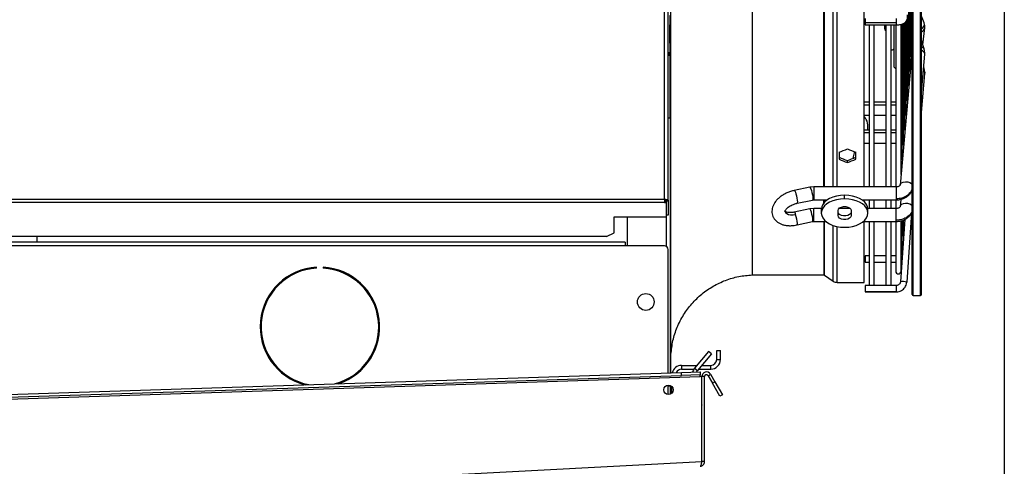
# Model space of a CAD drawing. Units: millimetres. Extents: x 5 to 414, y 3 to 291.
# Drawn here: x 339 to 375, y 224 to 240 of the extents above; entities that cross this region are included whole.
import ezdxf

# ---------------------------------------------------------------- set-up
doc = ezdxf.new("R2010")
doc.units = ezdxf.units.MM
doc.layers.add('GEOMETRY', color=7, linetype='Continuous')
doc.styles.add('SLDTEXTSTYLE0', font='TXT', dxfattribs={"width": 0.605})
doc.dimstyles.new('SLDDIMSTYLE2', dxfattribs={"dimtxt": 5.136637, "dimasz": 3.5, "dimexe": 0, "dimexo": 0.0625, "dimgap": 1.284159, "dimtad": 1, "dimdec": 0, "dimlfac": 15, "dimrnd": 1e-09, "dimzin": 12, "dimdsep": 46, "dimtxsty": 'SLDTEXTSTYLE0', "dimsah": 1, "dimcen": 0.09, "dimadec": 0, "dimazin": 3, "dimtol": 1, "dimtp": 10, "dimtm": 10, "dimtfac": 1, "dimtdec": 0, "dimtofl": 0, "dimtmove": 0, "dimatfit": 3, "dimfxl": 0, "dimfrac": 2, "dimtolj": 1, "dimarcsym": 0})

# ---------------------------------------------------------------- blocks, each defined once
blk = doc.blocks.new('_D_13')
at = {"layer": 'GEOMETRY'}
for p, q in [((313.725, 265.376), (313.725, 201.857)), ((374.524, 244.976), (374.524, 201.857)), ((374.524, 202.857), (313.725, 202.857))]:
    blk.add_line(p, q, dxfattribs=at)
for points in [[(313.725, 202.857), (318.862, 202.067), (318.862, 203.647)], [(374.524, 202.857), (369.388, 203.647), (369.388, 202.067)]]:
    blk.add_solid(points, dxfattribs=at)
at = {"layer": 'GEOMETRY', "char_height": 5.2917, "attachment_point": 1, "style": 'SLDTEXTSTYLE0'}
for s, insert in [('±10', (345.154, 209.678)), ('912', (331.41, 209.678))]:
    blk.add_mtext(s, dxfattribs=dict(at, insert=insert))

msp = doc.modelspace()

# ---------------------------------------------------------------- linework, layer by layer
at = {"color": 7, "linetype": 'Continuous', "lineweight": 25}
for p, q in [((362.391, 233.643), (362.391, 265.843)), ((362.524, 233.605), (362.524, 265.976)), ((371.232, 230.243), (371.232, 255.554)), ((371.565, 230.243), (371.565, 255.554)), ((365.526, 246.11), (365.526, 230.943)), ((369.524, 234.087), (369.524, 246.11)), ((362.624, 239.643), (362.624, 240.976)), ((371.21, 238.728), (371.21, 240.986)), ((371.116, 237.679), (371.116, 240.476)), ((371.163, 238.203), (371.163, 240.731)), ((362.586, 240.21), (362.586, 239.876)), ((362.591, 240.212), (362.591, 239.874)), ((369.561, 240.097), (369.561, 239.94)), ((371.07, 237.154), (371.07, 240.229)), ((371.66, 239.947), (371.565, 240.182)), ((362.575, 239.83), (362.575, 239.256)), ((362.587, 239.876), (362.586, 239.876)), ((362.587, 239.876), (362.59, 239.876)), ((362.591, 239.874), (362.59, 239.876)), ((362.591, 239.83), (362.591, 239.874)), ((362.591, 239.256), (362.591, 239.83)), ((370.669, 239.94), (369.561, 239.94)), ((369.561, 239.94), (369.561, 239.87)), ((369.561, 239.87), (370.669, 239.87)), ((369.694, 239.87), (369.694, 234.087)), ((369.881, 234.087), (369.881, 239.87)), ((370.248, 239.87), (370.248, 239.736)), ((370.294, 239.87), (370.294, 234.087)), ((370.481, 234.087), (370.481, 239.87)), ((370.58, 239.87), (370.58, 238.403)), ((370.65, 239.87), (370.65, 234.087)), ((370.837, 234.531), (370.837, 239.886)), ((370.883, 235.056), (370.883, 239.903)), ((370.93, 235.58), (370.93, 239.92)), ((370.977, 236.105), (370.977, 239.952)), ((371.023, 236.63), (371.023, 240.006)), ((371.617, 239.157), (371.686, 239.762)), ((371.688, 239.806), (371.658, 239.952)), ((371.67, 239.894), (371.66, 239.947)), ((371.681, 239.737), (371.688, 239.806)), ((371.681, 239.738), (371.686, 239.762)), ((362.591, 239.643), (362.624, 239.643)), ((362.624, 230.976), (362.624, 239.643)), ((362.586, 239.21), (362.586, 238.876)), ((362.586, 239.21), (362.587, 239.21)), ((362.59, 239.21), (362.587, 239.21)), ((362.59, 239.21), (362.591, 239.212)), ((362.591, 239.212), (362.591, 239.256)), ((362.591, 239.212), (362.591, 238.874)), ((371.666, 239.001), (371.565, 239.321)), ((362.586, 238.876), (362.524, 238.876)), ((362.524, 238.83), (362.591, 238.83)), ((362.591, 238.823), (362.524, 238.823)), ((362.591, 238.776), (362.524, 238.776)), ((362.586, 238.876), (362.59, 238.876)), ((362.591, 238.874), (362.59, 238.876)), ((362.591, 238.83), (362.591, 238.874)), ((362.591, 238.823), (362.591, 238.83)), ((362.591, 238.776), (362.591, 238.823)), ((362.591, 236.543), (362.591, 238.776)), ((371.222, 238.862), (370.802, 234.142)), ((371.21, 238.898), (371.222, 238.861)), ((371.222, 238.862), (371.226, 238.882)), ((371.565, 237.456), (371.686, 238.82)), ((371.688, 238.863), (371.662, 239.013)), ((371.662, 239.013), (371.666, 239.001)), ((371.684, 238.819), (371.688, 238.863)), ((371.687, 238.828), (371.686, 238.82)), ((371.667, 238.314), (371.647, 238.377)), ((371.565, 236.745), (371.686, 238.132)), ((371.688, 238.175), (371.662, 238.325)), ((371.667, 238.314), (371.662, 238.325)), ((371.686, 238.132), (371.687, 238.14)), ((369.694, 237.114), (369.524, 237.114)), ((370.294, 237.114), (369.881, 237.114)), ((370.65, 237.114), (370.481, 237.114)), ((369.524, 236.647), (369.694, 236.647)), ((369.881, 236.647), (370.294, 236.647)), ((370.481, 236.647), (370.65, 236.647)), ((362.591, 236.543), (362.524, 236.543)), ((362.591, 236.543), (362.591, 227.442)), ((369.658, 236.135), (369.658, 236.236)), ((369.694, 236.109), (369.524, 236.109)), ((369.658, 236.135), (369.657, 236.109)), ((370.294, 236.109), (369.881, 236.109)), ((370.65, 236.109), (370.481, 236.109)), ((369.524, 235.642), (369.694, 235.642)), ((369.881, 235.642), (370.294, 235.642)), ((370.481, 235.642), (370.65, 235.642)), ((368.624, 235.318), (368.624, 235.074)), ((369.224, 235.074), (369.224, 235.318)), ((368.924, 234.953), (368.924, 235.024)), ((370.802, 234.142), (370.808, 234.167)), ((367.579, 234.072), (367.028, 233.956)), ((367.722, 234.087), (367.579, 234.072)), ((370.669, 234.087), (367.722, 234.087)), ((368.824, 233.658), (368.824, 233.79)), ((317.391, 233.643), (362.391, 233.643)), ((362.391, 233.528), (317.391, 233.528)), ((362.391, 233.643), (362.391, 233.528)), ((362.391, 233.585), (362.453, 233.585)), ((362.391, 233.528), (362.453, 233.528)), ((362.453, 233.528), (362.453, 233.585)), ((362.453, 233.528), (362.453, 233.018)), ((362.458, 233.605), (362.524, 233.605)), ((362.458, 233.605), (362.458, 233.571)), ((362.524, 233.571), (362.458, 233.571)), ((362.458, 233.571), (362.458, 233.071)), ((362.524, 233.605), (362.524, 233.571)), ((362.524, 233.571), (362.524, 233.071)), ((367.124, 233.499), (367.675, 233.615)), ((367.675, 233.615), (367.722, 233.62)), ((367.722, 233.62), (368.202, 233.62)), ((369.447, 233.62), (370.669, 233.62)), ((369.524, 233.558), (369.524, 233.62)), ((369.694, 233.62), (369.694, 233.316)), ((369.881, 233.316), (369.881, 233.62)), ((370.294, 233.62), (370.294, 233.316)), ((370.481, 233.316), (370.481, 233.62)), ((370.65, 233.62), (370.65, 233.316)), ((370.825, 233.639), (370.802, 233.375)), ((362.524, 233.071), (362.458, 233.071)), ((367.578, 233.3), (367.027, 233.182)), ((367.722, 233.316), (367.578, 233.3)), ((367.993, 233.316), (367.722, 233.316)), ((367.991, 233.283), (367.991, 233.15)), ((368.591, 233.059), (368.591, 233.242)), ((369.024, 233.316), (368.625, 233.316)), ((369.058, 233.242), (369.058, 233.059)), ((370.669, 233.316), (369.656, 233.316)), ((369.658, 233.15), (369.658, 233.283)), ((370.808, 233.4), (370.802, 233.375)), ((371.216, 233.166), (371.041, 230.682)), ((360.591, 233.018), (362.453, 233.018)), ((360.591, 232.447), (360.591, 233.018)), ((361.058, 233.018), (361.058, 231.976)), ((367.125, 232.726), (367.676, 232.844)), ((367.676, 232.844), (367.722, 232.849)), ((367.722, 232.849), (368.154, 232.849)), ((369.494, 232.849), (370.669, 232.849)), ((369.524, 230.674), (369.524, 232.849)), ((369.694, 232.849), (369.694, 230.564)), ((369.881, 230.564), (369.881, 232.849)), ((370.294, 232.849), (370.294, 230.564)), ((370.481, 230.564), (370.481, 232.849)), ((370.65, 232.849), (370.65, 231.07)), ((370.972, 232.928), (370.815, 230.698)), ((370.837, 231.07), (370.837, 232.862)), ((370.883, 231.736), (370.883, 232.889)), ((370.93, 232.403), (370.93, 232.901)), ((360.324, 232.313), (360.591, 232.447)), ((360.991, 232.11), (319.058, 232.11)), ((360.324, 232.313), (319.458, 232.313)), ((339.991, 232.11), (339.991, 232.313)), ((360.991, 232.11), (360.991, 231.976)), ((360.991, 231.976), (319.058, 231.976)), ((362.391, 231.976), (360.991, 231.976)), ((362.524, 227.439), (362.524, 231.843)), ((369.694, 231.622), (369.561, 231.622)), ((369.561, 231.622), (369.561, 231.613)), ((369.561, 231.613), (369.561, 231.395)), ((369.561, 231.395), (369.694, 231.395)), ((370.294, 231.622), (369.881, 231.622)), ((369.881, 231.395), (370.294, 231.395)), ((370.65, 231.622), (370.481, 231.622)), ((370.481, 231.395), (370.65, 231.395)), ((370.837, 231.435), (370.868, 231.452)), ((349.973, 231.183), (349.973, 231.216)), ((350.206, 231.216), (350.206, 231.183)), ((362.624, 230.976), (362.591, 230.976)), ((362.624, 229.643), (362.624, 230.976)), ((365.526, 230.943), (368.083, 230.943)), ((368.102, 230.937), (368.419, 230.716)), ((368.552, 230.674), (369.524, 230.674)), ((370.669, 230.564), (369.561, 230.564)), ((369.561, 230.564), (369.561, 230.338)), ((370.669, 230.338), (369.561, 230.338)), ((369.561, 230.338), (369.561, 230.337)), ((369.561, 230.337), (370.669, 230.337)), ((371.265, 230.21), (371.532, 230.21)), ((362.591, 229.643), (362.624, 229.643)), ((362.624, 227.443), (362.624, 229.643)), ((363.965, 228.207), (363.467, 227.614)), ((364.067, 228.121), (363.965, 228.207)), ((364.258, 227.923), (364.258, 228.243)), ((364.258, 228.243), (364.391, 228.243)), ((364.391, 227.923), (364.391, 228.243)), ((364.067, 228.121), (363.569, 227.529)), ((364.258, 227.923), (364.391, 227.923)), ((318.127, 225.998), (362.995, 227.455)), ((362.995, 227.455), (363.661, 227.476)), ((362.998, 227.355), (362.995, 227.455)), ((363.004, 227.71), (363.004, 227.576)), ((363.004, 227.71), (363.547, 227.71)), ((363.004, 227.576), (363.44, 227.576)), ((363.467, 227.614), (363.569, 227.529)), ((363.609, 227.576), (364.044, 227.576)), ((363.661, 227.476), (363.664, 227.376)), ((363.721, 227.71), (364.044, 227.71)), ((364.044, 227.576), (364.044, 227.71)), ((317.467, 225.81), (363.661, 227.31)), ((318.131, 225.898), (362.998, 227.355)), ((363.664, 227.376), (362.998, 227.355)), ((363.72, 227.311), (363.661, 227.31)), ((363.72, 224.276), (363.72, 227.311)), ((363.824, 227.31), (363.724, 227.31)), ((363.724, 224.273), (363.724, 227.31)), ((363.824, 224.273), (363.824, 227.31)), ((363.949, 227.343), (364.035, 227.393)), ((363.949, 227.343), (364.104, 227.073)), ((364.035, 227.393), (364.191, 227.123)), ((364.104, 227.073), (364.191, 227.123)), ((364.191, 227.123), (364.458, 226.661)), ((362.524, 226.668), (362.524, 227.007)), ((362.524, 226.976), (362.591, 226.976)), ((362.591, 226.998), (362.591, 226.976)), ((362.591, 226.976), (362.591, 226.677)), ((362.624, 226.693), (362.624, 226.982)), ((362.658, 226.72), (362.658, 226.955)), ((364.371, 226.611), (364.104, 227.073)), ((364.458, 226.661), (364.371, 226.611)), ((363.724, 224.75), (363.72, 224.75)), ((317.396, 221.848), (363.72, 224.276)), ((363.72, 224.272), (363.72, 224.276)), ((363.72, 224.275), (363.72, 224.276)), ((363.72, 224.272), (363.72, 224.275)), ((363.824, 224.273), (363.724, 224.273))]:
    msp.add_line(p, q, dxfattribs=at)
at = {"color": 8, "linetype": 'Continuous', "lineweight": 25}
for p, q in [((371.265, 230.21), (371.265, 255.574)), ((371.532, 230.21), (371.532, 255.574)), ((368.083, 234.087), (368.083, 246.11)), ((368.102, 234.087), (368.102, 246.11)), ((368.419, 234.087), (368.419, 246.11)), ((368.552, 234.087), (368.552, 246.11)), ((370.669, 240.097), (370.669, 239.94)), ((362.575, 239.83), (362.591, 239.83)), ((370.669, 239.94), (370.669, 239.87)), ((371.041, 240.073), (371.04, 240.056)), ((362.591, 239.256), (362.575, 239.256)), ((371.21, 238.911), (371.218, 238.886)), ((371.222, 238.86), (371.218, 238.886)), ((371.226, 238.882), (371.232, 238.896)), ((369.524, 237.021), (369.694, 237.021)), ((369.881, 237.021), (370.294, 237.021)), ((370.481, 237.021), (370.65, 237.021)), ((369.694, 236.02), (369.524, 236.02)), ((370.294, 236.02), (369.881, 236.02)), ((370.65, 236.02), (370.481, 236.02)), ((367.722, 234.087), (367.722, 233.67)), ((370.669, 234.087), (370.669, 233.67)), ((367.722, 233.67), (367.722, 233.62)), ((368.083, 233.514), (368.083, 233.62)), ((368.102, 233.535), (368.102, 233.62)), ((370.669, 233.67), (370.669, 233.62)), ((362.458, 233.071), (362.458, 231.958)), ((367.722, 232.896), (367.722, 233.316)), ((370.669, 232.896), (370.669, 233.316)), ((367.722, 232.849), (367.722, 232.896)), ((368.083, 232.849), (368.083, 230.943)), ((368.102, 230.937), (368.102, 232.849)), ((368.419, 230.716), (368.419, 232.707)), ((370.669, 232.849), (370.669, 232.896)), ((368.552, 230.674), (368.552, 232.671)), ((370.669, 230.564), (370.669, 230.338)), ((370.669, 230.338), (370.669, 230.337)), ((363.72, 226.147), (363.724, 226.147))]:
    msp.add_line(p, q, dxfattribs=at)
at = {"color": 8, "linetype": 'Continuous', "lineweight": 25, "flags": 128}
for points in [[(371.218, 238.886), (371.231, 238.938), (371.232, 238.939)], [(371.662, 238.325), (371.657, 238.335), (371.645, 238.349)], [(371.687, 238.14), (371.673, 238.188), (371.634, 238.231)], [(370.808, 234.167), (370.816, 234.183), (370.856, 234.224), (370.918, 234.253), (370.994, 234.266), (371.075, 234.261), (371.151, 234.24), (371.213, 234.204), (371.232, 234.187)], [(367.028, 233.956), (367.03, 233.956), (367.046, 233.941), (367.066, 233.9), (367.087, 233.838), (367.106, 233.763), (367.122, 233.684), (367.133, 233.61), (367.137, 233.55)], [(367.579, 234.072), (367.58, 234.072), (367.597, 234.057), (367.616, 234.016), (367.637, 233.955), (367.657, 233.88), (367.673, 233.8), (367.683, 233.726), (367.687, 233.666)], [(367.137, 233.55), (367.135, 233.525), (367.132, 233.508), (367.126, 233.5), (367.124, 233.499)], [(367.687, 233.666), (367.683, 233.628), (367.675, 233.615)], [(371.232, 233.418), (371.213, 233.435), (371.151, 233.47), (371.075, 233.491), (370.994, 233.495), (370.918, 233.483), (370.856, 233.455), (370.816, 233.415), (370.808, 233.4)], [(366.694, 233.212), (366.712, 233.176), (366.755, 233.133), (366.818, 233.103), (366.895, 233.086), (366.982, 233.083), (367.075, 233.096)], [(367.075, 233.096), (367.064, 233.128), (367.053, 233.153), (367.042, 233.171), (367.033, 233.181), (367.027, 233.182)], [(367.125, 232.726), (367.133, 232.737), (367.137, 232.774)], [(367.676, 232.844), (367.683, 232.855), (367.687, 232.892)], [(370.875, 231.697), (370.885, 231.695), (370.885, 231.694)]]:
    msp.add_lwpolyline(points, dxfattribs=at)
at = {"color": 7, "linetype": 'Continuous', "lineweight": 25, "flags": 128}
for points in [[(371.687, 238.828), (371.688, 238.847), (371.688, 238.864)], [(371.688, 238.177), (371.688, 238.159), (371.687, 238.14)], [(368.824, 233.79), (368.68, 233.782), (368.539, 233.759), (368.408, 233.722), (368.289, 233.671), (368.186, 233.609), (368.103, 233.536), (368.041, 233.456), (368.004, 233.371), (367.991, 233.283)], [(369.658, 233.283), (369.645, 233.371), (369.607, 233.456), (369.546, 233.536), (369.463, 233.609), (369.36, 233.671), (369.241, 233.722), (369.109, 233.759), (368.969, 233.782), (368.824, 233.79)], [(368.824, 233.658), (368.68, 233.65), (368.539, 233.627), (368.408, 233.59), (368.289, 233.539), (368.186, 233.477), (368.103, 233.404), (368.041, 233.324), (368.004, 233.239), (367.991, 233.15), (368.004, 233.062), (368.041, 232.977), (368.103, 232.897), (368.186, 232.824), (368.289, 232.762), (368.408, 232.711), (368.539, 232.674), (368.68, 232.651), (368.824, 232.643)], [(368.824, 232.643), (368.969, 232.651), (369.109, 232.674), (369.241, 232.711), (369.36, 232.762), (369.463, 232.824), (369.546, 232.897), (369.607, 232.977), (369.645, 233.062), (369.658, 233.15), (369.645, 233.239), (369.607, 233.324), (369.546, 233.404), (369.463, 233.477), (369.36, 233.539), (369.241, 233.59), (369.109, 233.627), (368.969, 233.65), (368.824, 233.658)], [(367.687, 232.892), (367.683, 232.951), (367.673, 233.024), (367.657, 233.103), (367.637, 233.179), (367.616, 233.241), (367.597, 233.284), (367.58, 233.3), (367.578, 233.3)], [(368.591, 233.242), (368.605, 233.29), (368.646, 233.333), (368.708, 233.365), (368.784, 233.382), (368.865, 233.382), (368.941, 233.365), (369.003, 233.333), (369.044, 233.29), (369.058, 233.242)], [(369.058, 233.191), (369.044, 233.143), (369.003, 233.1), (368.941, 233.068), (368.865, 233.051), (368.784, 233.051), (368.708, 233.068), (368.646, 233.1), (368.605, 233.143), (368.591, 233.191)], [(369.058, 233.059), (369.044, 233.011), (369.003, 232.968), (368.941, 232.936), (368.865, 232.919), (368.784, 232.919), (368.708, 232.936), (368.646, 232.968), (368.605, 233.011), (368.591, 233.059)], [(363.72, 226.301), (363.723, 226.294), (363.724, 226.292)]]:
    msp.add_lwpolyline(points, dxfattribs=at)
at = {"color": 7, "linetype": 'Continuous', "lineweight": 25}
for centre, radius in [((361.724, 229.976), 0.3), ((362.535, 226.837), 0.17)]:
    msp.add_circle(centre, radius, dxfattribs=at)
for centre, radius, start, end in [((362.632, 239.84), 0.058, 141.3932, 190.3887), ((370.341, 239.736), 0.0933, 180, 239.9411), ((371.449, 239.804), 0.239, 0.3582, 22.2755), ((362.632, 239.246), 0.058, 169.6113, 218.6068), ((370.507, 239.07), 0.0933, 253.6321, 321.3444), ((370.674, 238.403), 0.0933, 180, 255.4686), ((369.101, 236.235), 0.556, 346.899, 40.3605), ((367.722, 233.502), 0.167, 89.9696, 101.8582), ((365.937, 232.714), 1.201, 2.8813, 18.5684), ((367.722, 232.731), 0.165, 89.9708, 102.0524), ((370.837, 232.403), 0.0933, 300.0346, 0), ((362.391, 231.843), 0.133, 0, 90), ((370.79, 231.736), 0.0933, 300.0346, 0), ((350.09, 229.086), 2.133, 93.1349, 255.7411), ((350.09, 229.086), 2.1, 93.1847, 259.2591), ((350.09, 229.086), 2.133, 287.9781, 86.8651), ((350.09, 229.086), 2.1, 284.4601, 86.8153), ((370.743, 231.07), 0.0933, 180, 0), ((368.552, 230.908), 0.233, 235.175, 270), ((370.904, 230.347), 0.362, 67.8105, 104.2578), ((371.265, 230.243), 0.0333, 180, 270), ((371.532, 230.243), 0.0333, 270, 0), ((364.044, 227.923), 0.213, 270, 360), ((364.044, 227.923), 0.347, 270, 360), ((363.004, 227.363), 0.347, 90, 166.4882), ((363.004, 227.363), 0.213, 90, 156.3446), ((363.723, 227.4), 0.333, 140, 168.3195), ((363.723, 227.4), 0.2, 140, 158.892), ((363.891, 227.31), 0.167, 30, 180), ((363.891, 227.31), 0.0667, 30, 180)]:
    msp.add_arc(centre, radius, start, end, dxfattribs=at)
at = {"color": 8, "linetype": 'Continuous', "lineweight": 25}
for centre, radius, start, end in [((371.454, 239.909), 0.217, 300.8381, 356.0149), ((371.504, 239.8), 0.187, 288.9859, 340.6533), ((371.552, 238.951), 0.125, 29.1628, 84.1592), ((371.137, 238.861), 0.0841, 2.7966, 17.662), ((371.515, 238.793), 0.176, 11.4818, 73.3019)]:
    msp.add_arc(centre, radius, start, end, dxfattribs=at)
at = {"color": 7, "linetype": 'Continuous', "lineweight": 25}
for centre, major_axis, start_param, end_param in [((368.324, 246.11), (26.389, 12.522), 4.562735, 4.573958), ((369.524, 246.11), (26.389, -12.522), 4.850819, 4.862043), ((368.324, 246.11), (26.218, -12.441), 4.884559, 4.895855), ((368.324, 246.11), (26.389, -12.522), 4.884486, 4.895709), ((369.524, 246.11), (26.218, 12.441), 4.528923, 4.540219), ((369.524, 246.11), (26.389, 12.522), 4.529069, 4.540292)]:
    msp.add_ellipse(centre, major_axis=major_axis, ratio=0.341999, start_param=start_param, end_param=end_param, dxfattribs=at)
for points, knots in [([(370.669, 239.87), (370.684, 239.87), (370.727, 239.871), (370.799, 239.88), (370.878, 239.899), (370.943, 239.927), (370.992, 239.964), (371.026, 240.007), (371.035, 240.04), (371.04, 240.056)], [0, 0, 0, 0, 0.088368, 0.256854, 0.429664, 0.613583, 0.761481, 0.885988, 1, 1, 1, 1]), ([(369.166, 235.343), (369.156, 235.28), (369.142, 235.199), (369.126, 235.121), (369.122, 235.103)], [0, 0, 0, 0, 0.779383, 1, 1, 1, 1]), ([(370.807, 234.165), (370.806, 234.155), (370.804, 234.137), (370.772, 234.11), (370.725, 234.09), (370.687, 234.088), (370.669, 234.087)], [0, 0, 0, 0, 0.281258, 0.543649, 0.784764, 1, 1, 1, 1]), ([(367.028, 233.956), (367.004, 233.95), (366.937, 233.935), (366.827, 233.898), (366.703, 233.843), (366.588, 233.776), (366.483, 233.697), (366.391, 233.608), (366.319, 233.512), (366.267, 233.414), (366.236, 233.318), (366.225, 233.221), (366.232, 233.125), (366.26, 233.031), (366.308, 232.945), (366.372, 232.871), (366.45, 232.809), (366.542, 232.76), (366.647, 232.724), (366.764, 232.703), (366.89, 232.697), (367.012, 232.705), (367.091, 232.72), (367.125, 232.726)], [0, 0, 0, 0, 0.0283285, 0.0802621, 0.1323326, 0.1846993, 0.2376124, 0.2912807, 0.3457, 0.3938586, 0.4399429, 0.4842128, 0.5273365, 0.5733986, 0.6182802, 0.662765, 0.707961, 0.7548241, 0.8038549, 0.8548324, 0.9069266, 0.9591834, 1, 1, 1, 1]), ([(370.669, 233.67), (370.737, 233.675), (370.874, 233.686), (371.041, 233.763), (371.164, 233.863), (371.209, 233.94), (371.232, 233.979)], [0, 0, 0, 0, 0.279772, 0.559543, 0.779771, 1, 1, 1, 1]), ([(370.669, 233.62), (370.725, 233.624), (370.849, 233.633), (370.997, 233.698), (371.108, 233.78), (371.18, 233.864), (371.223, 233.927), (371.233, 233.964), (371.233, 233.964)], [0, 0, 0, 0, 0.232077, 0.505223, 0.658673, 0.82333, 0.999285, 1, 1, 1, 1]), ([(366.694, 233.211), (366.694, 233.211), (366.694, 233.21), (366.695, 233.222), (366.707, 233.25), (366.735, 233.289), (366.779, 233.335), (366.839, 233.382), (366.913, 233.426), (366.997, 233.463), (367.069, 233.487), (367.112, 233.496), (367.124, 233.499)], [0, 0, 0, 0, 0.056437, 0.166779, 0.270679, 0.379943, 0.489524, 0.601282, 0.715785, 0.832429, 0.950215, 1, 1, 1, 1]), ([(367.027, 233.182), (367.012, 233.179), (366.968, 233.171), (366.896, 233.164), (366.821, 233.167), (366.76, 233.178), (366.718, 233.195), (366.697, 233.209), (366.693, 233.215), (366.693, 233.214), (366.693, 233.214)], [0, 0, 0, 0, 0.078829, 0.23294, 0.384433, 0.532271, 0.677133, 0.822597, 0.973892, 1, 1, 1, 1]), ([(370.807, 233.397), (370.806, 233.387), (370.803, 233.367), (370.77, 233.339), (370.724, 233.319), (370.687, 233.317), (370.669, 233.316)], [0, 0, 0, 0, 0.2808198, 0.5429965, 0.7841864, 1, 1, 1, 1]), ([(371.232, 233.21), (371.202, 233.16), (371.142, 233.062), (370.992, 232.963), (370.83, 232.906), (370.722, 232.899), (370.669, 232.896)], [0, 0, 0, 0, 0.27977, 0.559541, 0.77977, 1, 1, 1, 1]), ([(370.669, 232.849), (370.726, 232.853), (370.85, 232.862), (370.999, 232.928), (371.108, 233.012), (371.182, 233.092), (371.213, 233.156), (371.228, 233.188)], [0, 0, 0, 0, 0.236512, 0.51447, 0.67038, 0.837481, 1, 1, 1, 1]), ([(362.624, 228.103), (362.642, 228.269), (362.679, 228.599), (362.836, 229.075), (363.063, 229.52), (363.361, 229.922), (363.718, 230.267), (364.124, 230.548), (364.567, 230.758), (365.038, 230.9), (365.364, 230.929), (365.526, 230.943)], [0, 0, 0, 0, 0.111988, 0.223994, 0.335998, 0.447998, 0.559988, 0.669987, 0.779996, 0.890004, 1, 1, 1, 1]), ([(368.083, 230.943), (368.086, 230.943), (368.093, 230.942), (368.099, 230.939), (368.102, 230.937)], [0, 0, 0, 0, 0.564406, 1, 1, 1, 1]), ([(370.669, 230.337), (370.687, 230.338), (370.735, 230.34), (370.811, 230.361), (370.889, 230.404), (370.955, 230.464), (371.005, 230.538), (371.033, 230.613), (371.039, 230.662), (371.041, 230.682)], [0, 0, 0, 0, 0.098626, 0.257285, 0.41619, 0.575054, 0.733826, 0.892476, 1, 1, 1, 1]), ([(370.811, 230.675), (370.805, 230.658), (370.794, 230.624), (370.753, 230.586), (370.708, 230.566), (370.679, 230.564), (370.669, 230.564)], [0, 0, 0, 0, 0.269614, 0.555508, 0.83918, 1, 1, 1, 1]), ([(370.815, 230.698), (370.815, 230.691), (370.815, 230.683), (370.811, 230.676), (370.811, 230.675)], [0, 0, 0, 0, 0.894862, 1, 1, 1, 1]), ([(363.72, 224.276), (363.716, 224.259), (363.71, 224.223), (363.699, 224.172), (363.688, 224.132), (363.677, 224.11), (363.669, 224.107), (363.666, 224.106)], [0, 0, 0, 0, 0.192156, 0.412762, 0.633378, 0.853994, 1, 1, 1, 1]), ([(363.712, 224.237), (363.715, 224.24), (363.723, 224.251), (363.724, 224.264), (363.724, 224.273)], [0, 0, 0, 0, 0.350936, 1, 1, 1, 1])]:
    msp.add_open_spline(points, degree=3, knots=knots, dxfattribs=at)
for points in [[(362.524, 233.605), (362.522, 233.608), (362.518, 233.614), (362.487, 233.624), (362.443, 233.633), (362.408, 233.64), (362.391, 233.643)], [(362.458, 233.605), (362.457, 233.608), (362.455, 233.614), (362.439, 233.624), (362.417, 233.633), (362.4, 233.64), (362.391, 233.643)], [(363.661, 227.31), (363.661, 227.318), (363.662, 227.336), (363.662, 227.358), (363.663, 227.373), (363.664, 227.375), (363.664, 227.376)], [(363.666, 224.106), (363.687, 224.11), (363.729, 224.117), (363.781, 224.156), (363.817, 224.21), (363.822, 224.252), (363.824, 224.273)]]:
    msp.add_open_spline(points, degree=3, dxfattribs=at)

# ---------------------------------------------------------------- dimensions: what is measured, and where the dimension line sits
at = {"layer": 'GEOMETRY'}
dim = msp.add_linear_dim(base=(313.725, 202.857), p1=(374.524, 245.976), p2=(313.725, 266.376), dimstyle='SLDDIMSTYLE2', dxfattribs=at)
dim.commit()
dim.dimension.update_dxf_attribs({"geometry": '_D_13', "text_midpoint": (344.125, 202.857), "dimtype": 160})

doc.saveas('drawing.dxf')
